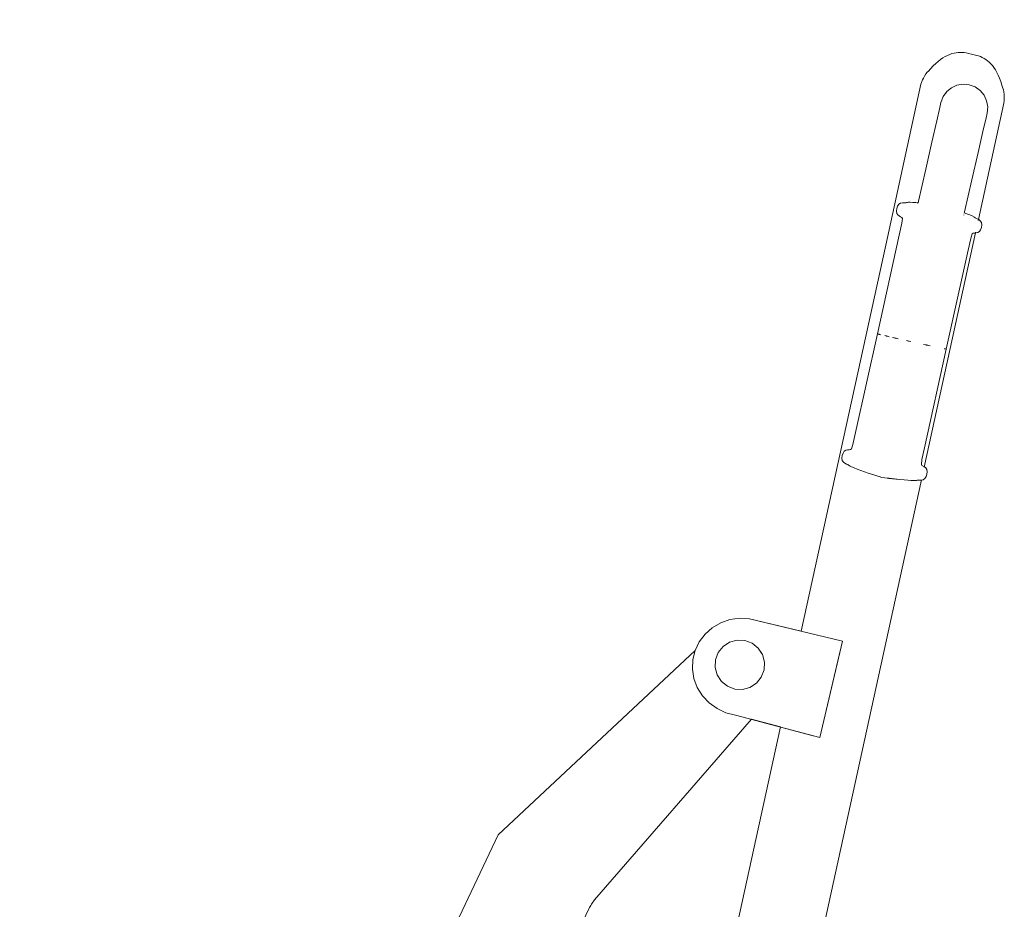
# Model space of a CAD drawing. Units: millimetres. Extents: x 1375 to 3455, y 1122 to 1485.
# Drawn here: x 1519 to 1575, y 1434 to 1485 of the extents above; entities that cross this region are included whole.
import ezdxf

# ---------------------------------------------------------------- set-up
doc = ezdxf.new("R2010")
doc.units = ezdxf.units.MM
doc.layers.get('Defpoints').update_dxf_attribs({"color": 250})
doc.layers.add('0-03 wymiary', color=6, linetype='Continuous', lineweight=5)
doc.layers.add('ProfileEdges_Nr_Pióra__5', color=5, linetype='Continuous', lineweight=18)
doc.styles.add('1-20 romans', font='romans.shx', dxfattribs={"width": 0.7, "height": 5})
doc.dimstyles.new('1-20', dxfattribs={"dimtxt": 5, "dimasz": 0.2, "dimexe": 2, "dimexo": 12.5, "dimgap": 1.25, "dimtad": 1, "dimdec": 0, "dimrnd": 0.5, "dimtxsty": '1-20 romans', "dimblk": 'BG dim mark', "dimcen": 0, "dimclrd": 256, "dimclre": 256, "dimclrt": 11, "dimadec": 0, "dimazin": 0, "dimtfac": 1, "dimtdec": 0, "dimtix": 1, "dimtmove": 1, "dimatfit": 3, "dimfxl": 0.5, "dimfxlon": 1, "dimarcsym": 0})

# ---------------------------------------------------------------- blocks, each defined once
blk = doc.blocks.new('BG dim mark')
for p, q in [((0, -10), (0, 10)), ((10, 0), (-10, 0))]:
    blk.add_line(p, q)
at = {"color": 0, "linetype": 'ByBlock', "const_width": 1.5}
blk.add_lwpolyline([(5, 5), (-5, -5)], dxfattribs=at)
blk = doc.blocks.new('*D38')
at = {"layer": '0-03 wymiary', "lineweight": -2, "transparency": 16777216}
for p, q in [((1477.303, 1483.23), (1475.203, 1483.23)), ((1477.203, 1380.039), (1477.203, 1483.03)), ((1477.303, 1379.839), (1475.203, 1379.839))]:
    blk.add_line(p, q, dxfattribs=at)
at = {"layer": 'Defpoints', "color": 0, "transparency": 16777216}
for p in [(1477.203, 1483.23), (1572.189, 1483.23), (1554.256, 1379.839)]:
    blk.add_point(p, dxfattribs=at)
at = {"layer": '0-03 wymiary', "lineweight": -2, "transparency": 16777216, "xscale": 0.2, "yscale": 0.2, "zscale": 0.2}
for p, rotation in [((1477.203, 1483.23), 90), ((1477.203, 1379.839), 270)]:
    blk.add_blockref('BG dim mark', p, dxfattribs=dict(at, rotation=rotation))
at = {"layer": '0-03 wymiary', "color": 11, "transparency": 16777216, "insert": (1473.453, 1431.534), "char_height": 5, "attachment_point": 5, "rotation": 90, "style": '1-20 romans', "bg_fill": 3, "box_fill_scale": 1.1, "bg_fill_color": 256, "bg_fill_true_color": 13158600, "bg_fill_transparency": 0}
blk.add_mtext('104', dxfattribs=at)

msp = doc.modelspace()

# ---------------------------------------------------------------- linework, layer by layer
at = {"layer": 'ProfileEdges_Nr_Pióra__5', "linetype": 'Continuous', "flags": 128}
for points in [[(1572.625, 1483.335), (1572.505, 1483.313)], [(1572.625, 1483.335), (1572.743, 1483.348)], [(1572.743, 1483.348), (1572.859, 1483.352)], [(1572.978, 1483.348), (1572.859, 1483.352)], [(1572.978, 1483.348), (1572.859, 1483.352)], [(1572.978, 1483.348), (1573.085, 1483.339)], [(1572.978, 1483.348), (1573.085, 1483.339)], [(1573.085, 1483.339), (1573.199, 1483.321)], [(1573.199, 1483.321), (1573.33, 1483.296)], [(1573.342, 1483.293), (1573.33, 1483.296)], [(1573.33, 1483.296), (1573.504, 1483.257)], [(1573.342, 1483.293), (1573.504, 1483.257)], [(1573.665, 1483.219), (1573.504, 1483.257)], [(1573.504, 1483.257), (1573.665, 1483.219)], [(1573.806, 1483.183), (1573.665, 1483.219)], [(1573.665, 1483.219), (1573.806, 1483.183)], [(1573.806, 1483.183), (1573.916, 1483.149)], [(1574.017, 1483.11), (1573.916, 1483.149)], [(1573.916, 1483.149), (1574.017, 1483.11)], [(1574.017, 1483.11), (1574.126, 1483.062)], [(1574.017, 1483.11), (1574.126, 1483.062)], [(1574.228, 1483.008), (1574.126, 1483.062)], [(1574.328, 1482.945), (1574.228, 1483.008)], [(1574.328, 1482.945), (1574.427, 1482.873)], [(1574.427, 1482.873), (1574.523, 1482.791)], [(1574.616, 1482.698), (1574.523, 1482.791)], [(1574.707, 1482.594), (1574.616, 1482.698)], [(1574.707, 1482.594), (1574.795, 1482.477)], [(1574.795, 1482.477), (1574.88, 1482.348)], [(1574.962, 1482.205), (1574.88, 1482.348)], [(1575.041, 1482.047), (1574.962, 1482.205)], [(1575.116, 1481.874), (1575.041, 1482.047)], [(1575.188, 1481.685), (1575.116, 1481.874)], [(1575.188, 1481.685), (1575.256, 1481.479)], [(1572.672, 1481.467), (1573.019, 1481.528)], [(1573.381, 1481.495), (1573.019, 1481.528)], [(1573.722, 1481.367), (1573.381, 1481.495)], [(1574.008, 1481.161), (1573.722, 1481.367)], [(1574.229, 1480.892), (1574.008, 1481.161)], [(1575.256, 1481.479), (1575.308, 1481.304)], [(1575.308, 1481.304), (1575.334, 1481.208)], [(1575.358, 1481.096), (1575.334, 1481.208)], [(1575.383, 1480.93), (1575.358, 1481.096)], [(1574.374, 1480.576), (1574.229, 1480.892)], [(1574.374, 1480.576), (1574.435, 1480.228)], [(1575.358, 1480.431), (1575.383, 1480.597)], [(1575.39, 1480.819), (1575.383, 1480.93)], [(1575.39, 1480.708), (1575.383, 1480.597)], [(1575.39, 1480.819), (1575.39, 1480.708)], [(1573.899, 1473.764), (1575.358, 1480.431)], [(1574.435, 1480.228), (1574.402, 1479.865)], [(1574.339, 1479.589), (1574.161, 1478.81)], [(1574.339, 1479.589), (1574.402, 1479.865)], [(1574.161, 1478.81), (1573.885, 1477.603)], [(1573.885, 1477.603), (1573.527, 1476.041)], [(1573.527, 1476.041), (1573.106, 1474.198)], [(1573.066, 1474.026), (1573.062, 1474.007)], [(1573.106, 1474.198), (1573.091, 1474.133)], [(1573.229, 1474.089), (1573.091, 1474.139)], [(1573.229, 1474.089), (1573.401, 1474.023)], [(1573.401, 1474.023), (1573.54, 1473.965)], [(1573.54, 1473.965), (1573.617, 1473.925)], [(1573.625, 1473.92), (1573.676, 1473.887)], [(1573.676, 1473.887), (1573.713, 1473.86)], [(1573.757, 1473.833), (1573.713, 1473.86)], [(1573.757, 1473.833), (1573.829, 1473.802)], [(1573.924, 1473.754), (1573.829, 1473.802)], [(1573.896, 1473.751), (1573.899, 1473.762)], [(1573.924, 1473.754), (1573.9, 1473.767)], [(1573.928, 1473.752), (1574.011, 1473.686)], [(1573.928, 1473.752), (1574.011, 1473.686)], [(1573.886, 1473.704), (1573.89, 1473.72)], [(1574.011, 1473.686), (1574.073, 1473.59)], [(1574.011, 1473.686), (1574.073, 1473.59)], [(1574.031, 1473.172), (1574.078, 1473.311)], [(1574.031, 1473.172), (1574.078, 1473.311)], [(1574.073, 1473.59), (1574.092, 1473.459)], [(1574.073, 1473.59), (1574.092, 1473.459)], [(1574.073, 1473.59), (1574.092, 1473.457)], [(1574.073, 1473.59), (1574.092, 1473.457)], [(1574.078, 1473.311), (1574.092, 1473.457)], [(1574.078, 1473.311), (1574.092, 1473.457)], [(1573.308, 1471.995), (1573.466, 1472.672)], [(1573.547, 1472.932), (1573.466, 1472.672)], [(1573.602, 1472.971), (1573.547, 1472.932)], [(1573.681, 1472.983), (1573.598, 1472.97)], [(1573.602, 1472.971), (1573.681, 1472.983)], [(1573.772, 1472.989), (1573.681, 1472.983)], [(1573.772, 1472.989), (1573.729, 1472.986)], [(1573.736, 1473.016), (1573.739, 1473.031)], [(1573.872, 1473.01), (1573.776, 1472.99)], [(1573.872, 1473.01), (1573.776, 1472.99)], [(1573.872, 1473.01), (1573.962, 1473.065)], [(1573.872, 1473.01), (1573.962, 1473.065)], [(1573.962, 1473.065), (1574.031, 1473.172)], [(1573.962, 1473.065), (1574.031, 1473.172)]]:
    msp.add_lwpolyline(points, dxfattribs=at)

# ---------------------------------------------------------------- dimensions: what is measured, and where the dimension line sits
at = {"layer": '0-03 wymiary'}
dim = msp.add_linear_dim(base=(1477.203, 1483.23), p1=(1554.256, 1379.839), p2=(1572.189, 1483.23), angle=90, dimstyle='1-20', override={"dimfxl": 0.1, "dimtfill": 1}, dxfattribs=at)
dim.commit()
dim.dimension.update_dxf_attribs({"geometry": '*D38', "text_midpoint": (1473.453, 1431.534)})

# ---------------------------------------------------------------- next in the draw order: linework, layer by layer
at = {"layer": 'ProfileEdges_Nr_Pióra__5', "linetype": 'Continuous', "flags": 128}
for points in [[(1571.45, 1482.714), (1571.593, 1482.837)], [(1571.593, 1482.837), (1571.732, 1482.945)], [(1571.732, 1482.945), (1571.868, 1483.038)], [(1571.868, 1483.038), (1572.001, 1483.117)], [(1572.131, 1483.184), (1572.001, 1483.117)], [(1572.131, 1483.184), (1572.259, 1483.238)], [(1572.259, 1483.238), (1572.383, 1483.281)], [(1572.505, 1483.313), (1572.383, 1483.281)], [(1570.964, 1482.21), (1571.029, 1482.285)], [(1571.029, 1482.285), (1571.152, 1482.419)], [(1571.152, 1482.419), (1571.303, 1482.575)], [(1571.45, 1482.714), (1571.303, 1482.575)], [(1570.654, 1481.681), (1570.604, 1481.52)], [(1570.654, 1481.681), (1570.696, 1481.784)], [(1570.744, 1481.883), (1570.696, 1481.784)], [(1570.744, 1481.883), (1570.799, 1481.98)], [(1570.799, 1481.98), (1570.893, 1482.119)], [(1570.964, 1482.21), (1570.893, 1482.119)], [(1570.604, 1481.52), (1568.582, 1472.29)], [(1571.881, 1480.812), (1572.087, 1481.099)], [(1572.087, 1481.099), (1572.356, 1481.32)], [(1572.672, 1481.467), (1572.356, 1481.32)], [(1571.753, 1480.471), (1571.881, 1480.812)], [(1571.806, 1480.612), (1571.753, 1480.471)], [(1572.025, 1481.012), (1572.017, 1481.001)], [(1571.69, 1480.195), (1571.512, 1479.416)], [(1571.69, 1480.195), (1571.753, 1480.471)], [(1571.236, 1478.209), (1571.512, 1479.416)], [(1570.878, 1476.647), (1571.236, 1478.209)], [(1570.457, 1474.804), (1570.878, 1476.647)], [(1569.2, 1474.241), (1569.216, 1474.385)], [(1569.264, 1474.525), (1569.216, 1474.385)], [(1569.337, 1474.636), (1569.264, 1474.525)], [(1569.337, 1474.636), (1569.433, 1474.697)], [(1569.537, 1474.722), (1569.433, 1474.697)], [(1569.541, 1474.722), (1569.646, 1474.726)], [(1569.721, 1474.723), (1569.646, 1474.726)], [(1569.737, 1474.722), (1569.646, 1474.726)], [(1569.721, 1474.723), (1569.777, 1474.729)], [(1569.721, 1474.723), (1569.737, 1474.722)], [(1569.777, 1474.729), (1569.823, 1474.738)], [(1569.891, 1474.748), (1569.823, 1474.738)], [(1569.823, 1474.738), (1569.883, 1474.747)], [(1569.827, 1474.739), (1569.891, 1474.748)], [(1569.978, 1474.752), (1569.891, 1474.748)], [(1570.129, 1474.746), (1569.978, 1474.752)], [(1570.312, 1474.733), (1570.129, 1474.746)], [(1570.438, 1474.722), (1570.312, 1474.733)], [(1570.433, 1474.703), (1570.429, 1474.685)], [(1570.457, 1474.804), (1570.435, 1474.711)], [(1569.217, 1474.113), (1569.2, 1474.239)], [(1569.217, 1474.113), (1569.276, 1474.025)], [(1569.276, 1474.025), (1569.354, 1473.967)], [(1569.438, 1473.92), (1569.358, 1473.965)], [(1569.438, 1473.92), (1569.359, 1473.964)], [(1569.504, 1473.876), (1569.438, 1473.92)], [(1569.537, 1473.818), (1569.501, 1473.548)], [(1569.504, 1473.876), (1569.537, 1473.818)], [(1569.501, 1473.548), (1569.359, 1472.868)], [(1568.107, 1467.199), (1569.359, 1472.868)], [(1570.788, 1459.545), (1573.731, 1472.995)], [(1568.582, 1472.29), (1563.732, 1450.125)], [(1572.056, 1466.327), (1573.308, 1471.995)], [(1568.107, 1467.199), (1566.854, 1461.53)], [(1568.126, 1467.191), (1568.141, 1467.187)], [(1568.141, 1467.187), (1568.18, 1467.176)], [(1568.168, 1467.179), (1568.154, 1467.183)], [(1568.18, 1467.176), (1568.168, 1467.179)], [(1568.203, 1467.17), (1568.193, 1467.173)], [(1568.193, 1467.173), (1568.216, 1467.167)], [(1568.216, 1467.167), (1568.203, 1467.17)], [(1568.228, 1467.164), (1568.294, 1467.147)], [(1568.245, 1467.159), (1568.228, 1467.164)], [(1568.294, 1467.147), (1568.245, 1467.159)], [(1568.6, 1467.074), (1568.521, 1467.093)], [(1568.521, 1467.093), (1568.626, 1467.068)], [(1568.628, 1467.068), (1568.6, 1467.074)], [(1568.629, 1467.068), (1568.642, 1467.065)], [(1568.642, 1467.065), (1568.776, 1467.034)], [(1568.685, 1467.055), (1568.657, 1467.061)], [(1568.776, 1467.034), (1568.685, 1467.055)], [(1568.972, 1466.989), (1569.131, 1466.952)], [(1569.077, 1466.965), (1568.972, 1466.989)], [(1569.119, 1466.955), (1569.077, 1466.965)], [(1569.131, 1466.952), (1569.298, 1466.914)], [(1569.185, 1466.94), (1569.143, 1466.95)], [(1569.298, 1466.914), (1569.185, 1466.94)], [(1569.773, 1466.808), (1569.835, 1466.794)], [(1569.835, 1466.794), (1570.02, 1466.753)], [(1569.897, 1466.78), (1569.849, 1466.791)], [(1570.02, 1466.753), (1569.897, 1466.78)], [(1570.867, 1466.568), (1570.752, 1466.593)], [(1570.752, 1466.593), (1570.9, 1466.561)], [(1570.904, 1466.56), (1570.867, 1466.568)], [(1570.904, 1466.56), (1570.924, 1466.556)], [(1570.924, 1466.556), (1570.951, 1466.55)], [(1570.979, 1466.544), (1570.951, 1466.55)], [(1570.966, 1466.547), (1570.985, 1466.542)], [(1570.997, 1466.54), (1570.979, 1466.544)], [(1570.997, 1466.54), (1571.034, 1466.532)], [(1571.034, 1466.532), (1571.141, 1466.509)], [(1570.804, 1460.656), (1572.056, 1466.325)], [(1571.94, 1466.344), (1571.995, 1466.334)], [(1571.979, 1466.337), (1571.94, 1466.344)], [(1571.989, 1466.335), (1571.979, 1466.337)], [(1571.995, 1466.334), (1572.033, 1466.328)], [(1572.01, 1466.331), (1571.999, 1466.333)], [(1572.033, 1466.328), (1572.01, 1466.331)], [(1572.033, 1466.328), (1572.053, 1466.325)], [(1572.048, 1466.326), (1572.033, 1466.328)], [(1566.854, 1461.53), (1566.696, 1460.852)], [(1566.696, 1460.852), (1566.616, 1460.592)], [(1566.071, 1460.068), (1566.085, 1460.214)], [(1566.085, 1460.214), (1566.132, 1460.353)], [(1566.201, 1460.46), (1566.132, 1460.353)], [(1566.201, 1460.46), (1566.291, 1460.514)], [(1566.387, 1460.534), (1566.291, 1460.514)], [(1566.391, 1460.535), (1566.482, 1460.542)], [(1566.565, 1460.554), (1566.482, 1460.542)], [(1566.482, 1460.542), (1566.561, 1460.554)], [(1566.616, 1460.592), (1566.561, 1460.554)], [(1570.662, 1459.977), (1570.804, 1460.656)], [(1566.09, 1459.935), (1566.071, 1460.066)], [(1566.151, 1459.838), (1566.09, 1459.935)], [(1566.234, 1459.773), (1566.151, 1459.838)], [(1566.333, 1459.723), (1566.239, 1459.77)], [(1566.333, 1459.723), (1566.405, 1459.691)], [(1566.405, 1459.691), (1566.45, 1459.664)], [(1566.45, 1459.664), (1566.487, 1459.637)], [(1566.538, 1459.604), (1566.487, 1459.637)], [(1570.662, 1459.977), (1570.626, 1459.707)], [(1570.626, 1459.707), (1570.659, 1459.649)], [(1570.659, 1459.649), (1570.725, 1459.604)], [(1566.623, 1459.559), (1566.546, 1459.6)], [(1566.762, 1459.501), (1566.623, 1459.559)], [(1566.934, 1459.436), (1566.762, 1459.501)], [(1567.151, 1459.357), (1566.934, 1459.436)], [(1567.364, 1459.282), (1567.151, 1459.357)], [(1567.364, 1459.282), (1567.581, 1459.208)], [(1567.581, 1459.208), (1567.953, 1459.083)], [(1567.953, 1459.083), (1568.127, 1459.028)], [(1570.804, 1459.56), (1570.725, 1459.604)], [(1570.725, 1459.604), (1570.809, 1459.558)], [(1570.804, 1459.56), (1570.793, 1459.567)], [(1570.793, 1459.567), (1570.809, 1459.558)], [(1570.887, 1459.499), (1570.809, 1459.558)], [(1570.887, 1459.499), (1570.809, 1459.558)], [(1570.946, 1459.412), (1570.887, 1459.499)], [(1570.946, 1459.412), (1570.887, 1459.499)], [(1570.898, 1459), (1570.947, 1459.14)], [(1570.898, 1459), (1570.947, 1459.14)], [(1570.963, 1459.284), (1570.946, 1459.412)], [(1570.963, 1459.286), (1570.946, 1459.412)], [(1570.963, 1459.286), (1570.946, 1459.412)], [(1570.947, 1459.14), (1570.963, 1459.284)], [(1570.947, 1459.14), (1570.963, 1459.284)], [(1559.188, 1406.527), (1570.631, 1458.826)], [(1568.195, 1459.006), (1568.127, 1459.028)], [(1568.198, 1459.006), (1568.127, 1459.028)], [(1568.134, 1459.026), (1568.198, 1459.006)], [(1568.198, 1459.006), (1568.358, 1458.959)], [(1568.358, 1458.959), (1568.525, 1458.934)], [(1568.758, 1458.905), (1568.525, 1458.934)], [(1568.525, 1458.934), (1568.777, 1458.902)], [(1568.777, 1458.902), (1568.758, 1458.905)], [(1568.923, 1458.886), (1568.777, 1458.902)], [(1568.777, 1458.902), (1568.899, 1458.889)], [(1568.777, 1458.902), (1569.167, 1458.858)], [(1568.923, 1458.886), (1569.396, 1458.834)], [(1569.167, 1458.858), (1569.396, 1458.834)], [(1569.631, 1458.811), (1569.396, 1458.834)], [(1569.85, 1458.791), (1569.631, 1458.811)], [(1570.021, 1458.78), (1569.85, 1458.791)], [(1570.04, 1458.779), (1570.021, 1458.78)], [(1570.184, 1458.773), (1570.021, 1458.78)], [(1570.184, 1458.773), (1570.04, 1458.779)], [(1570.184, 1458.773), (1570.279, 1458.777)], [(1570.279, 1458.777), (1570.336, 1458.786)], [(1570.279, 1458.777), (1570.34, 1458.786)], [(1570.34, 1458.786), (1570.386, 1458.795)], [(1570.438, 1458.801), (1570.386, 1458.795)], [(1570.525, 1458.798), (1570.438, 1458.801)], [(1570.525, 1458.798), (1570.622, 1458.802)], [(1570.729, 1458.827), (1570.626, 1458.803)], [(1570.729, 1458.827), (1570.826, 1458.889)], [(1570.729, 1458.827), (1570.826, 1458.889)], [(1570.898, 1459), (1570.826, 1458.889)], [(1570.898, 1459), (1570.826, 1458.889)], [(1558.626, 1450.33), (1559.108, 1450.612)], [(1558.626, 1450.33), (1559.108, 1450.612)], [(1559.108, 1450.612), (1558.626, 1450.33)], [(1559.108, 1450.612), (1559.638, 1450.796)], [(1559.638, 1450.796), (1559.108, 1450.612)], [(1559.108, 1450.612), (1559.638, 1450.796)], [(1559.638, 1450.796), (1560.197, 1450.875)], [(1560.197, 1450.875), (1559.638, 1450.796)], [(1560.197, 1450.875), (1559.638, 1450.796)], [(1560.761, 1450.848), (1560.197, 1450.875)], [(1560.761, 1450.848), (1560.197, 1450.875)], [(1563.732, 1450.125), (1560.761, 1450.848)], [(1566.097, 1449.55), (1560.761, 1450.848)], [(1558.626, 1450.33), (1558.21, 1449.963)], [(1558.21, 1449.963), (1558.626, 1450.33)], [(1558.626, 1450.33), (1558.21, 1449.963)], [(1557.639, 1449.028), (1557.877, 1449.523)], [(1557.877, 1449.523), (1557.639, 1449.028)], [(1558.21, 1449.963), (1557.877, 1449.523)], [(1558.21, 1449.963), (1557.877, 1449.523)], [(1558.21, 1449.963), (1557.877, 1449.523)], [(1558.21, 1449.963), (1557.877, 1449.523)], [(1558.21, 1449.963), (1557.877, 1449.523)], [(1559.248, 1449.254), (1559.62, 1449.498)], [(1559.62, 1449.498), (1560.05, 1449.615)], [(1560.05, 1449.615), (1560.494, 1449.594)], [(1560.494, 1449.594), (1560.91, 1449.436)], [(1564.795, 1444.034), (1566.097, 1449.55)], [(1557.639, 1449.028), (1546.324, 1438.438)], [(1546.324, 1438.438), (1557.639, 1449.028)], [(1557.639, 1449.028), (1557.506, 1448.496)], [(1558.812, 1448.491), (1558.97, 1448.907)], [(1558.97, 1448.907), (1559.248, 1449.254)], [(1560.91, 1449.436), (1561.257, 1449.158)], [(1561.257, 1449.158), (1561.501, 1448.786)], [(1561.501, 1448.786), (1561.392, 1448.952)], [(1564.795, 1444.034), (1565.984, 1449.071)], [(1557.506, 1448.496), (1557.483, 1447.949)], [(1558.791, 1448.047), (1558.812, 1448.491)], [(1561.501, 1448.786), (1561.618, 1448.357)], [(1561.618, 1448.357), (1561.597, 1447.912)], [(1557.483, 1447.949), (1557.57, 1447.406)], [(1557.483, 1447.949), (1557.57, 1447.406)], [(1558.908, 1447.618), (1558.791, 1448.047)], [(1561.597, 1447.912), (1561.439, 1447.496)], [(1557.57, 1447.406), (1557.764, 1446.89)], [(1559.152, 1447.246), (1558.908, 1447.618)], [(1559.499, 1446.967), (1559.152, 1447.246)], [(1561.439, 1447.496), (1561.16, 1447.149)], [(1561.16, 1447.149), (1561.285, 1447.304)], [(1557.764, 1446.89), (1558.058, 1446.419)], [(1557.764, 1446.89), (1558.058, 1446.419)], [(1559.915, 1446.81), (1559.499, 1446.967)], [(1560.359, 1446.788), (1559.915, 1446.81)], [(1560.788, 1446.905), (1560.359, 1446.788)], [(1561.16, 1447.149), (1560.788, 1446.905)], [(1558.058, 1446.419), (1558.441, 1446.013)], [(1558.058, 1446.419), (1558.441, 1446.013)], [(1558.058, 1446.419), (1558.441, 1446.013)], [(1558.897, 1445.685), (1558.441, 1446.013)], [(1559.41, 1445.45), (1558.897, 1445.685)], [(1558.897, 1445.685), (1559.41, 1445.45)], [(1560.867, 1445.076), (1551.87, 1434.706)], [(1559.41, 1445.45), (1559.959, 1445.316)], [(1559.959, 1445.316), (1564.795, 1444.034)], [(1564.425, 1444.132), (1559.959, 1445.316)], [(1559.959, 1445.316), (1564.795, 1444.034)], [(1562.531, 1444.635), (1560.867, 1445.076)], [(1560.867, 1445.076), (1562.531, 1444.635)], [(1560.867, 1445.076), (1562.531, 1444.635)], [(1562.531, 1444.635), (1556.447, 1416.832)], [(1543.756, 1432.988), (1546.324, 1438.438)], [(1543.756, 1432.988), (1546.324, 1438.438)], [(1551.536, 1434.199), (1549.227, 1429.3)], [(1551.536, 1434.199), (1551.571, 1434.264)], [(1551.571, 1434.264), (1551.536, 1434.199)], [(1551.609, 1434.328), (1551.571, 1434.264)], [(1551.609, 1434.328), (1551.571, 1434.264)], [(1551.648, 1434.392), (1551.609, 1434.328)], [(1551.688, 1434.456), (1551.648, 1434.392)], [(1551.688, 1434.456), (1551.731, 1434.519)], [(1551.731, 1434.519), (1551.775, 1434.582)], [(1551.775, 1434.582), (1551.731, 1434.519)], [(1551.822, 1434.644), (1551.775, 1434.582)], [(1551.822, 1434.644), (1551.775, 1434.582)], [(1551.822, 1434.645), (1551.87, 1434.706)], [(1551.87, 1434.706), (1551.822, 1434.644)]]:
    msp.add_lwpolyline(points, dxfattribs=at)

doc.saveas('drawing.dxf')
